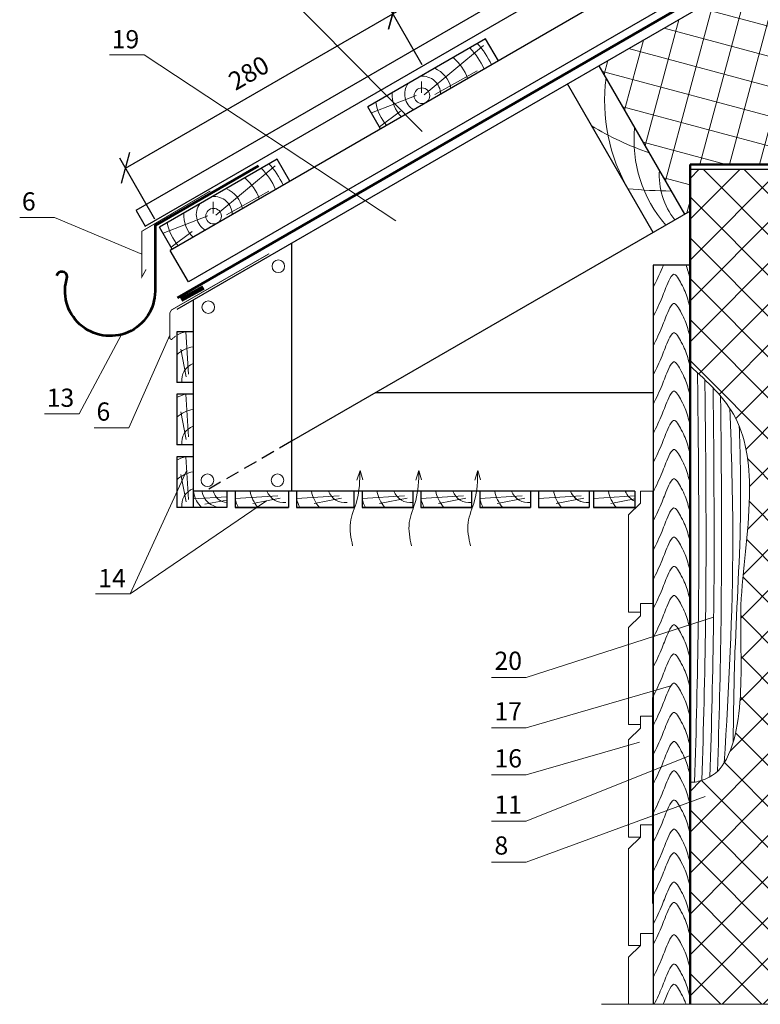
# Model space of a CAD drawing. Extents: x -245 to 3953, y -7814 to 946.
# Drawn here: x 346 to 427, y -5265 to -5157 of the extents above; entities that cross this region are included whole.
import ezdxf

# ---------------------------------------------------------------- set-up
doc = ezdxf.new("R2010")
doc.units = 0
doc.linetypes.add('GESTRICHELT', pattern=[0.75, 0.5, -0.25])
doc.layers.get('0').update_dxf_attribs({"lineweight": 25})
for name, color, linetype, lineweight in [('URSA GEO', 172, 'Continuous', 9), ('Воздух', 10, 'Continuous', 13), ('Вспомогат. линии', 130, 'Continuous', 13), ('кирпич', 22, 'Continuous', 25), ('Металл', 30, 'Continuous', 53), ('Механическое крепление', 244, 'Continuous', 15), ('Надписи', 180, 'Continuous', 13), ('ОНДУТИС ветро', 170, 'Continuous', 50), ('ОНДУТИС мембрана', 140, 'Continuous', 50), ('Основные линии', 7, 'Continuous', 30), ('Стены', 14, 'Continuous', 30), ('Черепица ОНДУВИЛЛА', 24, 'Continuous', 30), ('Штрих', 151, 'Continuous', 9), ('Штриховка', 3, 'Continuous', 9)]:
    doc.layers.add(name, color=color, linetype=linetype, lineweight=lineweight)
doc.layers.add('деревянные констр', color=7, linetype='Continuous', lineweight=15, true_color=0xca8907)
doc.layers.add('Штрих доски', color=7, linetype='Continuous', lineweight=9, true_color=0xffc49f)
doc.styles.add('Arial', font='arial.ttf')
doc.styles.add('MtXpl_Times_New_Roma', font='times.ttf')
doc.dimstyles.new('привязка 100', dxfattribs={"dimtxt": 2.5, "dimasz": 2.5, "dimexe": 1.25, "dimexo": 1, "dimgap": 1, "dimtad": 1, "dimlfac": 10, "dimzin": 9, "dimtxsty": 'Standard', "dimblk": 'OBLIQUE', "dimcen": 2.5, "dimadec": 0, "dimazin": 0, "dimtfac": 1, "dimtmove": 1, "dimatfit": 3, "dimfxl": 1, "dimarcsym": 0})

# ---------------------------------------------------------------- blocks, each defined once
blk = doc.blocks.new('_Oblique')
at = {"color": 0, "linetype": 'ByBlock', "lineweight": -2}
blk.add_line((-0.5, -0.5), (0.5, 0.5), dxfattribs=at)
blk = doc.blocks.new('*D173')
at = {"layer": 'Defpoints', "color": 0, "linetype": 'Continuous', "ltscale": 100, "transparency": 16777216}
for p in [(386.81, -5156.28), (390.56, -5162.76), (361.18, -5179.71)]:
    blk.add_point(p, dxfattribs=at)
at = {"layer": 'Надписи', "color": 0, "linetype": 'Continuous', "lineweight": -2, "ltscale": 100, "transparency": 16777216}
for p, q in [((390.06, -5161.89), (386.19, -5155.19)), ((357.44, -5173.23), (386.81, -5156.28)), ((360.68, -5178.85), (356.82, -5172.15))]:
    blk.add_line(p, q, dxfattribs=at)
at = {"layer": 'Надписи', "color": 0, "linetype": 'Continuous', "lineweight": -2, "ltscale": 100, "transparency": 16777216, "xscale": 2.5, "yscale": 2.5, "zscale": 2.5}
for p, rotation in [((386.81, -5156.28), 30.00000000000091), ((357.44, -5173.23), 210.0000000000009)]:
    blk.add_blockref('_Oblique', p, dxfattribs=dict(at, rotation=rotation))
at = {"layer": 'Надписи', "color": 0, "linetype": 'Continuous', "ltscale": 100, "transparency": 16777216, "insert": (371.12, -5163), "char_height": 2, "attachment_point": 5, "rotation": 30, "style": 'Arial'}
blk.add_mtext('280', dxfattribs=at)
blk = doc.blocks.new('*D174')
at = {"layer": 'Defpoints', "color": 0, "linetype": 'Continuous', "ltscale": 100, "transparency": 16777216}
for p in [(416.53, -5139.12), (420.27, -5145.6), (390.56, -5162.76)]:
    blk.add_point(p, dxfattribs=at)
at = {"layer": 'Надписи', "color": 0, "linetype": 'Continuous', "lineweight": -2, "ltscale": 100, "transparency": 16777216}
for p, q in [((419.77, -5144.73), (415.91, -5138.03)), ((386.81, -5156.28), (416.53, -5139.12)), ((390.06, -5161.89), (386.19, -5155.19))]:
    blk.add_line(p, q, dxfattribs=at)
at = {"layer": 'Надписи', "color": 0, "linetype": 'Continuous', "lineweight": -2, "ltscale": 100, "transparency": 16777216, "xscale": 2.5, "yscale": 2.5, "zscale": 2.5}
for p, rotation in [((416.53, -5139.12), 30.00000000000058), ((386.81, -5156.28), 210.0000000000006)]:
    blk.add_blockref('_Oblique', p, dxfattribs=dict(at, rotation=rotation))
at = {"layer": 'Надписи', "color": 0, "linetype": 'Continuous', "ltscale": 100, "transparency": 16777216, "insert": (400.66, -5145.95), "char_height": 2, "attachment_point": 5, "rotation": 30, "style": 'Arial'}
blk.add_mtext('350', dxfattribs=at)

msp = doc.modelspace()

# ---------------------------------------------------------------- hatches: boundary and pattern name
at = {"layer": 'URSA GEO', "linetype": 'Continuous'}
h = msp.add_hatch(dxfattribs=at)
h.set_pattern_fill('ANSI37', color=0, angle=30)
h.set_pattern_definition([(75, (1027.8178, -3421.7473), (-3.0668145, 0.8217505), []), (165, (1027.8178, -3421.7473), (-0.8217505, -3.0668145), [])])
h.paths.add_polyline_path([(492.6984, -5135.6928), (492.6984, -5126.6574), (490.4715, -5125.1963), (494.9325, -5125.1963), (492.6984, -5123.7086), (492.6984, -5113.947), (409.4937, -5161.9853), (418.9098, -5178.2946), (419.4887, -5177.9604), (419.4887, -5172.843), (428.3522, -5172.843), (438.3815, -5167.0526), (438.3815, -5159.4109), (441.4311, -5159.4109), (451.6174, -5159.4109)])
h = msp.add_hatch(dxfattribs=at)
h.set_pattern_fill('ANSI37', color=0)
h.set_pattern_definition([(45, (-8579.747, -4582.684), (-2.245064, 2.245064), []), (135, (-8579.747, -4582.684), (-2.245064, -2.245064), [])])
edge = h.paths.add_edge_path()
edge.add_spline(control_points=[(419.4887, -5240.5374), (419.4887, -5240.5393), (419.4886, -5240.8402), (421.8711, -5240.317), (424.5561, -5237.4933), (425.3312, -5229.6002), (424.762, -5220.0205), (426.4644, -5210.5346), (425.5636, -5200.5192), (421.4191, -5196.7263), (419.4887, -5194.9596)], knot_values=[0, 0, 0, 0, 0.0068592, 1.14296919, 4.38239158, 13.78026965, 21.90976794, 33.9402985, 42.66472502, 50.27123698, 50.27123698, 50.27123698, 50.27123698], degree=3, periodic=0)
edge.add_line((419.4887, -5194.9596), (419.4887, -5173.343))
edge.add_line((419.4887, -5173.343), (429.4887, -5173.343))
edge.add_line((429.4887, -5173.343), (429.4887, -5265.1046))
edge.add_line((429.4887, -5265.1046), (419.4887, -5265.1046))
edge.add_line((419.4887, -5265.1046), (419.4887, -5240.5374))

# ---------------------------------------------------------------- linework, layer by layer
at = {"layer": 'URSA GEO', "color": 0, "lineweight": 30}
msp.add_lwpolyline([(419.4887, -5244.4163), (419.4887, -5219.349)], dxfattribs=at)
at = {"layer": 'Воздух', "color": 0}
for p, q in [((383.2216, -5206.4632), (382.8834, -5207.5132)), ((383.2216, -5206.4632), (383.5115, -5207.4959)), ((389.691, -5206.4632), (389.3528, -5207.5132)), ((389.691, -5206.4632), (389.9809, -5207.4959)), ((396.1604, -5206.4632), (395.8222, -5207.5132)), ((396.1604, -5206.4632), (396.4503, -5207.4959))]:
    msp.add_line(p, q, dxfattribs=at)
for points in [[(382.4069, -5214.7467), (382.1622, -5212.1818), (382.8693, -5209.7722), (383.2216, -5206.4632)], [(388.8763, -5214.7467), (388.6315, -5212.1818), (389.3387, -5209.7722), (389.691, -5206.4632)], [(395.3457, -5214.7467), (395.1009, -5212.1818), (395.8081, -5209.7722), (396.1604, -5206.4632)]]:
    msp.add_spline(points, degree=3, dxfattribs=at)
at = {"layer": 'Вспомогат. линии', "color": 0, "linetype": 'Continuous'}
msp.add_line((435.3277, -5265.1046), (409.7602, -5265.1046), dxfattribs=at)
at = {"layer": 'деревянные констр', "color": 18, "true_color": 0x000000}
for p, q in [((414.0565, -5208.7259), (415.3853, -5208.7259)), ((414.0565, -5208.7259), (414.0565, -5210.0546)), ((415.3853, -5208.7259), (415.383, -5254.0172)), ((414.0565, -5210.0546), (412.7277, -5211.3373)), ((412.7277, -5211.3373), (412.7271, -5222.0132)), ((414.0559, -5222.0133), (414.0559, -5221.0832)), ((414.0559, -5221.0832), (415.3846, -5221.0832)), ((414.0559, -5221.0832), (414.0559, -5222.4119)), ((414.0559, -5222.4119), (412.727, -5223.6946)), ((414.0559, -5222.0133), (412.7271, -5222.0132)), ((412.727, -5223.6946), (412.7265, -5234.3705)), ((414.0552, -5234.3706), (412.7265, -5234.3705)), ((414.0552, -5234.3706), (414.0552, -5233.4405)), ((414.0552, -5233.4405), (415.384, -5233.4406)), ((414.0553, -5233.4405), (414.0553, -5234.7692)), ((414.0553, -5234.7692), (412.7264, -5236.0519)), ((412.7264, -5236.0519), (412.7258, -5246.7278)), ((414.0545, -5245.3992), (415.3833, -5245.3992)), ((414.0546, -5245.3992), (414.0546, -5246.7279)), ((414.0546, -5246.7279), (412.7257, -5248.0106)), ((414.0546, -5246.7279), (412.7258, -5246.7278)), ((412.7258, -5247.9645), (412.7252, -5258.6404)), ((414.0539, -5257.3118), (415.3827, -5257.3118)), ((414.054, -5257.3118), (414.054, -5258.6405)), ((414.054, -5258.6405), (412.7251, -5259.9232)), ((414.054, -5258.6405), (412.7252, -5258.6404)), ((412.7252, -5259.8771), (412.7249, -5265.1046))]:
    msp.add_line(p, q, dxfattribs=at)
at = {"layer": 'кирпич', "color": 18, "true_color": 0x000000}
msp.add_line((419.4887, -5173.343), (454.4883, -5173.3434), dxfattribs=at)
at = {"layer": 'Металл', "color": 0, "linetype": 'Continuous', "ltscale": 100}
msp.add_lwpolyline([(372.0483, -5173.0043), (360.6958, -5179.5587), (360.6958, -5186.7585, -1.16948144), (351.0459, -5185.1937, 0.85436861), (349.8614, -5185.0614, 1.07404839)], format="xyb", dxfattribs=at)
at = {"layer": 'Механическое крепление', "color": 0}
for centre in [(374.2428, -5184.0169), (366.5372, -5188.5095), (366.4487, -5207.5278), (374.1543, -5207.5278)]:
    msp.add_circle(centre, 0.6898, dxfattribs=at)
at = {"layer": 'Надписи', "color": 0}
for p, q in [((359.4832, -5160.8011), (355.6659, -5160.8011)), ((349.6284, -5178.6776), (345.8111, -5178.6776)), ((352.3499, -5200.2459), (348.5326, -5200.2459)), ((357.8233, -5201.7637), (354.0061, -5201.7637)), ((357.9443, -5220.0132), (354.127, -5220.0132)), ((401.4816, -5229.1869), (397.6644, -5229.1869)), ((401.4816, -5234.7402), (397.6644, -5234.7402)), ((401.4816, -5239.9062), (397.6644, -5239.9062)), ((401.4816, -5244.9902), (397.6644, -5244.9902)), ((401.4816, -5249.4794), (397.6644, -5249.4794))]:
    msp.add_line(p, q, dxfattribs=at)
at = {"layer": 'Надписи', "color": 0, "linetype": 'Continuous', "ltscale": 100}
for points in [[(374.5707, -5153.5954), (374.5707, -5153.5954), (390.0623, -5169.2323)], [(359.4832, -5160.8011), (359.4832, -5160.8011), (387.1733, -5179.0374)], [(349.6284, -5178.6776), (349.6284, -5178.6776), (359.2371, -5182.6927)], [(352.3499, -5200.2459), (352.3499, -5200.2459), (357.0156, -5191.5174)], [(357.8233, -5201.7637), (357.8233, -5201.7637), (362.3109, -5191.598)], [(357.9443, -5220.0132), (357.9443, -5220.0132), (364.1817, -5206.4068)], [(357.9443, -5220.0132), (372.9322, -5209.7817)], [(401.4816, -5229.1869), (401.4816, -5229.1869), (422.0886, -5222.5773)], [(401.4816, -5234.7402), (401.4816, -5234.7402), (417.378, -5230.1327)], [(401.4816, -5239.9062), (401.4816, -5239.9062), (413.9355, -5236.2965)], [(401.4816, -5244.9902), (401.4816, -5244.9902), (419.4887, -5237.7709)], [(401.4816, -5249.4794), (401.4816, -5249.4794), (421.1463, -5242.2601)]]:
    msp.add_lwpolyline(points, dxfattribs=at)
at = {"layer": 'ОНДУТИС ветро', "color": 1, "linetype": 'Continuous', "ltscale": 100}
msp.add_line((419.4887, -5172.843), (437.97, -5172.843), dxfattribs=at)
msp.add_lwpolyline([(419.4887, -5265.1046), (419.4887, -5172.843)], dxfattribs=at)
at = {"layer": 'ОНДУТИС мембрана', "linetype": 'Continuous', "ltscale": 100}
msp.add_lwpolyline([(363.1548, -5187.4745), (492.6984, -5112.6824)], dxfattribs=at)
at = {"layer": 'Основные линии', "color": 0}
for p, q in [((492.6984, -5107.0184), (362.3517, -5182.2741)), ((492.6984, -5111.6381), (364.3521, -5185.7389)), ((492.6984, -5113.947), (363.0837, -5188.7801)), ((397.0236, -5159.0224), (384.0871, -5166.4913)), ((398.4239, -5161.4478), (397.0236, -5159.0224)), ((398.4239, -5161.4478), (397.0236, -5159.0224)), ((418.9098, -5178.2946), (409.4937, -5161.9853)), ((415.4287, -5180.3045), (406.0125, -5163.9952)), ((385.4874, -5168.9167), (384.0871, -5166.4913)), ((374.1203, -5172.2457), (361.1838, -5179.7146)), ((375.5206, -5174.671), (374.1203, -5172.2457)), ((375.5206, -5174.671), (374.1203, -5172.2457)), ((419.4887, -5177.9604), (375.6837, -5203.2513)), ((362.5841, -5182.1399), (361.1838, -5179.7146)), ((364.3521, -5185.7389), (362.3517, -5182.2741)), ((375.6837, -5181.5055), (375.6837, -5208.7259)), ((364.8837, -5187.7409), (364.8837, -5210.5259)), ((363.0837, -5191.2181), (363.0837, -5196.7875)), ((364.8837, -5191.2181), (363.0837, -5191.2181)), ((364.8837, -5196.7875), (363.0837, -5196.7875)), ((363.0837, -5198.0873), (363.0837, -5203.6567)), ((364.8837, -5198.0873), (363.0837, -5198.0873)), ((415.4287, -5197.9259), (384.9075, -5197.9259)), ((364.8837, -5203.6567), (363.0837, -5203.6567)), ((364.8837, -5204.9565), (363.0837, -5204.9565)), ((363.0837, -5204.9565), (363.0837, -5210.5259)), ((413.4247, -5208.7259), (364.8837, -5208.7259)), ((368.5949, -5208.7259), (368.5949, -5210.5259)), ((369.4949, -5208.7259), (369.4949, -5210.5259)), ((375.3449, -5208.7259), (375.3449, -5210.5259)), ((376.2449, -5208.7259), (376.2449, -5210.5259)), ((382.5449, -5208.7259), (382.5449, -5210.5259)), ((383.4449, -5208.7259), (383.4449, -5210.5259)), ((389.0143, -5208.7259), (389.0143, -5210.5259)), ((389.9143, -5208.7259), (389.9143, -5210.5259)), ((395.4837, -5208.7259), (395.4837, -5210.5259)), ((396.3837, -5208.7259), (396.3837, -5210.5259)), ((401.9531, -5208.7259), (401.9531, -5210.5259)), ((402.8531, -5208.7259), (402.8531, -5210.5259)), ((408.4224, -5208.7259), (408.4224, -5210.5259)), ((408.8795, -5208.7259), (408.8795, -5210.5259)), ((413.4247, -5208.7259), (413.4247, -5210.5259)), ((368.5949, -5210.5259), (363.0837, -5210.5259)), ((369.4949, -5210.5259), (375.3449, -5210.5259)), ((375.3449, -5210.5259), (369.4949, -5210.5259)), ((376.2449, -5210.5259), (382.5449, -5210.5259)), ((382.5449, -5210.5259), (376.2449, -5210.5259)), ((383.4449, -5210.5259), (389.0143, -5210.5259)), ((389.0143, -5210.5259), (383.4449, -5210.5259)), ((389.9143, -5210.5259), (395.4837, -5210.5259)), ((395.4837, -5210.5259), (389.9143, -5210.5259)), ((396.3837, -5210.5259), (401.9531, -5210.5259)), ((401.9531, -5210.5259), (396.3837, -5210.5259)), ((402.8531, -5210.5259), (408.0837, -5210.5259)), ((408.0837, -5210.5259), (402.8531, -5210.5259)), ((402.8531, -5210.5259), (408.4224, -5210.5259)), ((408.4224, -5210.5259), (402.8531, -5210.5259)), ((408.8795, -5210.5259), (413.4247, -5210.5259)), ((413.4247, -5210.5259), (408.8795, -5210.5259)), ((408.8795, -5210.5259), (413.4247, -5210.5259)), ((413.4247, -5210.5259), (408.8795, -5210.5259))]:
    msp.add_line(p, q, dxfattribs=at)
at = {"layer": 'Основные линии', "color": 0, "linetype": 'Continuous', "ltscale": 100}
for p, q in [((415.4287, -5183.8877), (415.4287, -5265.1046)), ((419.4887, -5265.1046), (419.4887, -5183.8877))]:
    msp.add_line(p, q, dxfattribs=at)
at = {"layer": 'Основные линии', "color": 0, "linetype": 'GESTRICHELT', "ltscale": 3}
msp.add_line((375.6837, -5203.2513), (366.2014, -5208.7259), dxfattribs=at)
at = {"layer": 'Основные линии', "color": 0, "linetype": 'Continuous', "ltscale": 100}
msp.add_lwpolyline([(419.4887, -5183.8877), (415.4287, -5183.8877)], dxfattribs=at)
at = {"layer": 'Стены', "color": 0, "linetype": 'Continuous'}
msp.add_line((419.4887, -5172.843), (419.4887, -5174.5549), dxfattribs=at)
at = {"layer": 'Черепица ОНДУВИЛЛА', "lineweight": 30}
msp.add_line((358.6143, -5177.8835), (359.6143, -5179.6156), dxfattribs=at)
for points in [[(358.6076, -5177.8718), (492.6984, -5100.4545)], [(359.6143, -5179.6156), (492.6984, -5102.7794)]]:
    msp.add_lwpolyline(points, dxfattribs=at)
at = {"layer": 'Штрих', "color": 0}
for p, q in [((364.3821, -5195.8908), (364.0915, -5191.2181)), ((364.1236, -5196.1682), (363.5321, -5193.1427)), ((364.3821, -5202.76), (364.0915, -5198.0873)), ((364.1236, -5203.0373), (363.5321, -5200.0118)), ((364.3821, -5209.6292), (364.0915, -5204.9565)), ((364.1236, -5209.9065), (363.5321, -5206.881)), ((368.5949, -5209.3439), (364.8837, -5209.5747)), ((374.1676, -5209.2274), (369.4949, -5209.5181)), ((374.4449, -5209.4859), (371.4194, -5210.0774)), ((380.9176, -5209.2274), (376.2449, -5209.5181)), ((381.1949, -5209.4859), (378.1694, -5210.0774)), ((388.1176, -5209.2274), (383.4449, -5209.5181)), ((388.3949, -5209.4859), (385.3694, -5210.0774)), ((394.587, -5209.2274), (389.9143, -5209.5181)), ((394.8643, -5209.4859), (391.8388, -5210.0774)), ((401.0564, -5209.2274), (396.3837, -5209.5181)), ((401.3337, -5209.4859), (398.3082, -5210.0774)), ((407.5258, -5209.2274), (402.8531, -5209.5181)), ((407.5258, -5209.2274), (402.8531, -5209.5181)), ((407.8031, -5209.4859), (404.7776, -5210.0774)), ((407.8031, -5209.4859), (404.7776, -5210.0774)), ((413.4247, -5209.2354), (408.8795, -5209.5181)), ((413.4247, -5209.2354), (408.8795, -5209.5181)), ((413.4247, -5209.565), (410.804, -5210.0774)), ((413.4247, -5209.565), (410.804, -5210.0774)), ((368.5949, -5209.7), (366.1722, -5210.1736))]:
    msp.add_line(p, q, dxfattribs=at)
at = {"layer": 'Штрих', "color": 0, "ltscale": 100}
for points, const_width in [([(366.7797, -5175.7463), (359.2371, -5180.1807), (359.2371, -5185.2048), (359.7134, -5184.3586)], 0.1), ([(373.2303, -5182.644), (362.4945, -5188.8233), (362.3056, -5189.1666), (362.3056, -5189.5957)], 0.1), ([(363.5551, -5187.6943), (366.0169, -5186.3538)], 0.5), ([(362.3109, -5189.2857), (362.3109, -5191.7394), (362.3109, -5191.9567), (362.5003, -5192.0806), (362.955, -5191.6676)], 0.1)]:
    msp.add_lwpolyline(points, dxfattribs=dict(at, const_width=const_width))
at = {"layer": 'Штрих', "color": 0}
for centre, radius, start, end in [((365.5782, -5196.5479), 5.5576, 106.463439, 116.669534), ((365.5782, -5196.5479), 3.7576, 100.650909, 131.594372), ((365.5782, -5196.5479), 1.9576, 110.779284, 187.031296), ((365.5782, -5203.4171), 5.5576, 106.463439, 116.669534), ((365.5782, -5203.4171), 3.7576, 100.650909, 131.594372), ((365.5782, -5203.4171), 1.9576, 110.779284, 187.031296), ((365.5782, -5210.2862), 5.5576, 106.463439, 116.669534), ((365.5782, -5210.2862), 3.7576, 100.650909, 131.594372), ((365.5782, -5210.2862), 1.9576, 110.779284, 187.031296), ((368.0029, -5208.3144), 3.1158, 190.702429, 225.215403), ((368.0029, -5208.3144), 2.2158, 190.702429, 266.412815), ((368.7534, -5208.2829), 1.7194, 194.928675, 264.711253), ((374.8247, -5208.0314), 5.5576, 196.463439, 206.669534), ((374.8247, -5208.0314), 3.7576, 190.650909, 221.594372), ((374.8247, -5208.0314), 1.9576, 200.779284, 277.031296), ((381.5747, -5208.0314), 5.5576, 196.463439, 206.669534), ((381.5747, -5208.0314), 3.7576, 190.650909, 221.594372), ((381.5747, -5208.0314), 1.9576, 200.779284, 277.031296), ((388.7747, -5208.0314), 5.5576, 196.463439, 206.669534), ((388.7747, -5208.0314), 3.7576, 190.650909, 221.594372), ((388.7747, -5208.0314), 1.9576, 200.779284, 277.031296), ((395.244, -5208.0314), 5.5576, 196.463439, 206.669534), ((395.244, -5208.0314), 3.7576, 190.650909, 221.594372), ((395.244, -5208.0314), 1.9576, 200.779284, 277.031296), ((401.7134, -5208.0314), 5.5576, 196.463439, 206.669534), ((401.7134, -5208.0314), 3.7576, 190.650909, 221.594372), ((401.7134, -5208.0314), 1.9576, 200.779284, 277.031296), ((408.1828, -5208.0314), 3.7576, 190.650909, 221.594372), ((408.1828, -5208.0314), 3.7576, 190.650909, 221.594372), ((408.1828, -5208.0314), 1.9576, 200.779284, 267.097248), ((408.1828, -5208.0314), 1.9576, 200.779284, 277.031296), ((414.2093, -5208.0314), 3.7576, 190.650909, 221.594372), ((414.2093, -5208.0314), 3.7576, 190.650909, 221.594372), ((414.2093, -5208.0314), 1.9576, 200.779284, 246.374489), ((414.2093, -5208.0314), 1.9576, 200.779284, 246.374489)]:
    msp.add_arc(centre, radius, start, end, dxfattribs=at)
at = {"layer": 'Штрих', "color": 0, "linetype": 'Continuous'}
for points, knots in [([(415.4287, -5186.39), (415.7852, -5185.6557), (416.2012, -5184.7989), (416.5134, -5184.002), (416.5576, -5183.8877)], [0, 0, 0, 0, 2.37656502, 2.77283622, 2.77283622, 2.77283622, 2.77283622]), ([(415.5586, -5265.1046), (415.8708, -5264.4601), (416.4618, -5263.2193), (416.914, -5261.8597), (417.7671, -5260.1921), (418.523, -5261.6953), (419.0679, -5262.7834), (419.3219, -5263.7088), (419.4887, -5264.3161)], [0.28893695, 0.28893695, 0.28893695, 0.28893695, 2.37656502, 4.33417277, 5.22824864, 6.55954829, 7.51536431, 9.34042425, 9.34042425, 9.34042425, 9.34042425]), ([(416.5558, -5265.1046), (416.7306, -5264.6528), (416.9937, -5263.9339), (417.7671, -5262.4222), (418.523, -5263.9254), (418.8707, -5264.6196), (419.0172, -5265.0026), (419.054, -5265.1046)], [2.76764247, 2.76764247, 2.76764247, 2.76764247, 4.33417277, 5.22824864, 6.55954829, 7.51536431, 7.85208387, 7.85208387, 7.85208387, 7.85208387])]:
    msp.add_open_spline(points, degree=3, knots=knots, dxfattribs=at)
msp.add_open_spline([(419.0524, -5183.8877), (419.2158, -5184.3399), (419.3522, -5184.8368), (419.4887, -5185.3338)], degree=3, dxfattribs=at)
for points in [[(415.4287, -5189.5986), (416.422, -5187.4396), (417.1624, -5185.6274), (417.69, -5184.9056), (418.5308, -5185.9378), (418.9392, -5186.802), (419.4887, -5188.5424)], [(415.4287, -5192.8072), (416.422, -5190.6482), (417.1624, -5188.836), (417.69, -5188.1142), (418.5308, -5189.1465), (418.9392, -5190.0106), (419.4887, -5191.751)], [(415.4287, -5196.0158), (416.422, -5193.8568), (417.1624, -5192.0446), (417.69, -5191.3228), (418.5308, -5192.3551), (418.9392, -5193.2192), (419.4887, -5194.9596)], [(415.4287, -5199.2244), (416.422, -5197.0654), (417.1624, -5195.2532), (417.69, -5194.5314), (418.5308, -5195.5637), (418.9392, -5196.4278), (419.4887, -5198.1682)], [(415.4287, -5202.433), (416.422, -5200.274), (417.1624, -5198.4618), (417.69, -5197.74), (418.5308, -5198.7723), (418.9392, -5199.6364), (419.4887, -5201.3768)], [(415.4287, -5205.6417), (416.422, -5203.4826), (417.1624, -5201.6704), (417.69, -5200.9487), (418.5308, -5201.9809), (418.9392, -5202.8451), (419.4887, -5204.5854)], [(415.4287, -5208.8503), (416.422, -5206.6913), (417.1624, -5204.879), (417.69, -5204.1573), (418.5308, -5205.1895), (418.9392, -5206.0537), (419.4887, -5207.794)], [(415.4287, -5212.0589), (416.422, -5209.8999), (417.1624, -5208.0877), (417.69, -5207.3659), (418.5308, -5208.3981), (418.9392, -5209.2623), (419.4887, -5211.0026)], [(415.4287, -5215.2675), (416.422, -5213.1085), (417.1624, -5211.2963), (417.69, -5210.5745), (418.5308, -5211.6067), (418.9392, -5212.4709), (419.4887, -5214.2112)], [(415.4287, -5218.4761), (416.422, -5216.3171), (417.1624, -5214.5049), (417.69, -5213.7831), (418.5308, -5214.8153), (418.9392, -5215.6795), (419.4887, -5217.4199)], [(415.4287, -5221.6847), (416.422, -5219.5257), (417.1624, -5217.7135), (417.69, -5216.9917), (418.5308, -5218.0239), (418.9392, -5218.8881), (419.4887, -5220.6285)], [(415.4287, -5224.8933), (416.422, -5222.7343), (417.1624, -5220.9221), (417.69, -5220.2003), (418.5308, -5221.2325), (418.9392, -5222.0967), (419.4887, -5223.8371)], [(415.4287, -5228.1019), (416.422, -5225.9429), (417.1624, -5224.1307), (417.69, -5223.4089), (418.5308, -5224.4411), (418.9392, -5225.3053), (419.4887, -5227.0457)], [(415.4287, -5231.3105), (416.422, -5229.1515), (417.1624, -5227.3393), (417.69, -5226.6175), (418.5308, -5227.6497), (418.9392, -5228.5139), (419.4887, -5230.2543)], [(415.4287, -5234.5191), (416.422, -5232.3601), (417.1624, -5230.5479), (417.69, -5229.8261), (418.5308, -5230.8583), (418.9392, -5231.7225), (419.4887, -5233.4629)], [(415.4287, -5237.7277), (416.422, -5235.5687), (417.1624, -5233.7565), (417.69, -5233.0347), (418.5308, -5234.067), (418.9392, -5234.9311), (419.4887, -5236.6715)], [(415.4287, -5240.9363), (416.422, -5238.7773), (417.1624, -5236.9651), (417.69, -5236.2433), (418.5308, -5237.2756), (418.9392, -5238.1397), (419.4887, -5239.8801)], [(415.4287, -5244.1449), (416.422, -5241.9859), (417.1624, -5240.1737), (417.69, -5239.4519), (418.5308, -5240.4842), (418.9392, -5241.3483), (419.4887, -5243.0887)], [(415.4287, -5247.3535), (416.422, -5245.1945), (417.1624, -5243.3823), (417.69, -5242.6605), (418.5308, -5243.6928), (418.9392, -5244.5569), (419.4887, -5246.2973)], [(415.4287, -5250.5621), (416.422, -5248.4031), (417.1624, -5246.5909), (417.69, -5245.8691), (418.5308, -5246.9014), (418.9392, -5247.7656), (419.4887, -5249.5059)], [(415.4287, -5253.1626), (416.422, -5251.0036), (417.1624, -5249.1914), (417.69, -5248.4696), (418.5308, -5249.5018), (418.9392, -5250.366), (419.4887, -5252.1063)], [(415.4287, -5256.3712), (416.422, -5254.2122), (417.1624, -5252.4), (417.69, -5251.6782), (418.5308, -5252.7104), (418.9392, -5253.5746), (419.4887, -5255.3149)], [(415.4287, -5258.6012), (416.422, -5256.4422), (417.1624, -5254.63), (417.69, -5253.9082), (418.5308, -5254.9405), (418.9392, -5255.8046), (419.4887, -5257.545)], [(415.4287, -5262.1638), (416.422, -5260.0048), (417.1624, -5258.1925), (417.69, -5257.4708), (418.5308, -5258.503), (418.9392, -5259.3672), (419.4887, -5261.1075)]]:
    msp.add_spline(points, degree=3, dxfattribs=at)
at = {"layer": 'Штрих', "color": 18, "ltscale": 100, "true_color": 0x000000}
for points, knots in [([(419.4887, -5194.9596), (421.4191, -5196.7263), (425.5636, -5200.5192), (426.4644, -5210.5346), (424.762, -5220.0205), (425.3312, -5229.6002), (424.5561, -5237.4933), (421.8711, -5240.317), (419.4886, -5240.8402), (419.4887, -5240.5393), (419.4887, -5240.5374)], [0, 0, 0, 0, 7.60651197, 16.33093848, 28.36146905, 36.49096733, 45.8888454, 49.12826779, 50.26437778, 50.27123698, 50.27123698, 50.27123698, 50.27123698]), ([(420.3182, -5195.7221), (420.4228, -5204.9602), (420.5827, -5219.9551), (420.1617, -5234.9442), (419.9975, -5240.6987)], [0.7989166, 0.7989166, 0.7989166, 0.7989166, 28.5110989, 45.78043829, 45.78043829, 45.78043829, 45.78043829]), ([(421.1262, -5196.485), (421.2268, -5205.4216), (421.3718, -5220.0914), (420.9608, -5234.7556), (420.7972, -5240.4867)], [1.70352956, 1.70352956, 1.70352956, 1.70352956, 28.5110989, 45.71018907, 45.71018907, 45.71018907, 45.71018907]), ([(422.0262, -5197.3869), (422.1208, -5205.9165), (422.2466, -5220.1585), (421.8484, -5234.3952), (421.6854, -5240.1057)], [2.92430181, 2.92430181, 2.92430181, 2.92430181, 28.5110989, 45.64809067, 45.64809067, 45.64809067, 45.64809067]), ([(422.851, -5198.2995), (422.9411, -5206.5485), (423.0524, -5220.2857), (422.6763, -5234.0179), (422.5201, -5239.5043)], [3.76594518, 3.76594518, 3.76594518, 3.76594518, 28.5110989, 44.97565986, 44.97565986, 44.97565986, 44.97565986]), ([(423.8655, -5199.633), (424.0517, -5204.4639), (424.4458, -5217.4426), (423.74, -5230.4141), (423.2573, -5238.5573)], [5.08348019, 5.08348019, 5.08348019, 5.08348019, 19.58053137, 44.0330248, 44.0330248, 44.0330248, 44.0330248]), ([(424.8905, -5201.5404), (425.0092, -5204.5972), (425.202, -5212.8825), (424.3951, -5224.4595), (424.2632, -5232.9898), (424.232, -5236.2895)], [7.63025361, 7.63025361, 7.63025361, 7.63025361, 16.80449038, 32.49916144, 42.39846327, 42.39846327, 42.39846327, 42.39846327])]:
    msp.add_open_spline(points, degree=3, knots=knots, dxfattribs=at)
at = {"layer": 'Штрих доски', "color": 0, "linetype": 'Continuous', "ltscale": 100}
for centre, radius, start, end in [((429.637, -5165.843), 19.5359, 172.581777, 210.348535), ((425.1458, -5141.505), 31.7079, 238.690327, 251.370251), ((427.5203, -5170.1874), 14.186, 174.233078, 221.037261), ((423.973, -5174.0012), 7.8682, 176.110551, 218.673705), ((418.4366, -5111.7335), 64.0355, 264.823767, 269.114753)]:
    msp.add_arc(centre, radius, start, end, dxfattribs=at)
at = {"layer": 'Штриховка', "color": 0, "linetype": 'Continuous', "ltscale": 100}
for p, q in [((390.2846, -5165.2012), (396.7861, -5159.7784)), ((391.4539, -5165.1389), (396.0845, -5162.5365)), ((389.9884, -5164.9831), (389.9884, -5163.7364)), ((389.3766, -5165.2523), (384.475, -5167.1633)), ((387.6616, -5166.9664), (385.3664, -5168.7071)), ((367.3813, -5178.4244), (373.8828, -5173.0016)), ((368.5506, -5178.3621), (373.1812, -5175.7598)), ((367.0851, -5178.2063), (367.0851, -5176.9597)), ((366.4733, -5178.4755), (361.5717, -5180.3865)), ((364.7583, -5180.1896), (362.4631, -5181.9303))]:
    msp.add_line(p, q, dxfattribs=at)
for centre in [(390.0275, -5165.293), (367.1242, -5178.5162)]:
    msp.add_circle(centre, 0.8582, dxfattribs=at)
for centre, radius, start, end in [((390.0275, -5165.293), 8.3632, 24.041579, 43.359475), ((390.0275, -5165.293), 7.4281, 23.288206, 45.078869), ((390.0999, -5165.112), 5.2327, 19.108996, 50.25857), ((390.0275, -5165.2206), 3.2806, 13.516035, 64.745462), ((390.0999, -5165.112), 1.9715, 143.214705, 240.09841), ((390.0999, -5165.112), 1.9715, 359.90159, 96.785295), ((390.0275, -5165.2206), 3.2806, 175.254538, 226.483965), ((390.0999, -5165.112), 5.2327, 189.74143, 220.891004), ((367.1242, -5178.5162), 8.3632, 24.041579, 43.359475), ((367.1242, -5178.5162), 7.4281, 23.288206, 45.078869), ((367.1966, -5178.3352), 5.2327, 19.108996, 50.25857), ((367.1242, -5178.4438), 3.2806, 13.516035, 64.745462), ((367.1966, -5178.3352), 1.9715, 143.214705, 240.09841), ((367.1966, -5178.3352), 1.9715, 359.90159, 96.785295), ((367.1242, -5178.4438), 3.2806, 175.254538, 226.483965), ((367.1966, -5178.3352), 5.2327, 189.74143, 220.891004)]:
    msp.add_arc(centre, radius, start, end, dxfattribs=at)

# ---------------------------------------------------------------- texts
at = {"char_height": 2, "attachment_point": 1, "style": 'MtXpl_Times_New_Roma'}
for s, insert, width in [('{\\fArial|b0|i0|c204|p34;19}', (355.9203, -5158.0762), 1.483951), ('{\\fArial|b0|i0|c204|p34;6}', (346.0571, -5175.8943), 1.483951), ('{\\fArial|b0|i0|c204|p34;13}', (348.7786, -5197.4626), 1.483951), ('{\\fArial|b0|i0|c204|p34;6}', (354.2521, -5198.9804), 1.483951), ('{\\fArial|b0|i0|c204|p34;14}', (354.4535, -5217.283), 1.483951), ('{\\fArial|b0|i0|c204|p34;20}', (397.9939, -5226.363), 1.483951), ('{\\fArial|b0|i0|c204|p34;17}', (397.9939, -5231.9162), 1.483951), ('{\\fArial|b0|i0|c204|p34;16}', (397.9939, -5237.0822), 2.647769), ('{\\fArial|b0|i0|c204|p34;11}', (397.9939, -5242.1662), 1.483951)]:
    msp.add_mtext(s, dxfattribs=dict(at, insert=insert, width=width))
at = {"insert": (397.9939, -5246.6554), "char_height": 2, "attachment_point": 1, "style": 'MtXpl_Times_New_Roma'}
msp.add_mtext('{\\fArial|b0|i0|c204|p34;8}', dxfattribs=at)

# ---------------------------------------------------------------- dimensions: what is measured, and where the dimension line sits
at = {"layer": 'Надписи', "color": 0, "linetype": 'Continuous', "ltscale": 100}
dim = msp.add_linear_dim(base=(416.5322, -5139.1174), p1=(390.5554, -5162.7569), p2=(420.2742, -5145.5987), angle=210, text='350', dimstyle='привязка 100', override={"dimtxt": 2, "dimtxsty": 'Arial'}, dxfattribs=at)
dim.commit()
dim.dimension.update_dxf_attribs({"geometry": '*D174', "text_midpoint": (400.6619, -5145.9455)})
dim = msp.add_aligned_dim(p1=(361.1838, -5179.7146), p2=(390.5554, -5162.7569), distance=7.484, text='280', dimstyle='привязка 100', override={"dimtxt": 2, "dimtxsty": 'Arial'}, dxfattribs=at)
dim.commit()
dim.dimension.update_dxf_attribs({"geometry": '*D173', "text_midpoint": (371.117, -5163.0041)})

doc.saveas('drawing.dxf')
